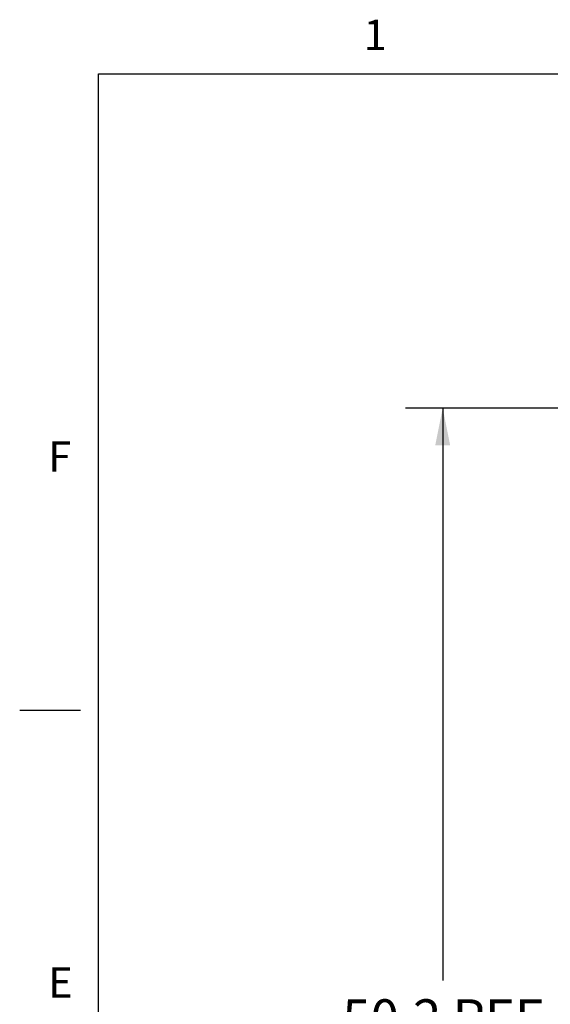
# Model space of a CAD drawing. Units: inches. Extents: x 0.1 to 16.8, y 0.2 to 10.7.
# Drawn here: x 0.1 to 1.9, y 7.4 to 10.7 of the extents above; entities that cross this region are included whole.
import ezdxf

# ---------------------------------------------------------------- set-up
doc = ezdxf.new("R2010")
doc.units = ezdxf.units.IN
doc.header["$LTSCALE"] = 0.935
doc.header["$MEASUREMENT"] = 0
doc.layers.get('0').update_dxf_attribs({"linetype": 'CONTINUOUS'})
doc.styles.get("Standard").update_dxf_attribs({"font": 'txt', "width": 0.8})
doc.styles.add('TEXTSTYLE_2', font='txt', dxfattribs={"width": 0.9})
doc.dimstyles.new('DIMSTYLE_1', dxfattribs={"dimtxt": 0.125, "dimasz": 0.125, "dimexe": 0.125, "dimexo": 0.0625, "dimgap": 0.0625, "dimtad": 0, "dimtih": 1, "dimtoh": 1, "dimdec": 1, "dimlfac": 12.5, "dimzin": 4, "dimdsep": 46, "dimtxsty": 'Standard', "dimblk": '_FILLED', "dimblk1": '_FILLED', "dimblk2": '_FILLED', "dimcen": 0.09, "dimadec": 0, "dimazin": 0, "dimtp": 0.1, "dimtm": 0.1, "dimtfac": 1, "dimtdec": 1, "dimtofl": 0, "dimtmove": 0, "dimatfit": 3, "dimldrblk": '_FILLED', "dimfxl": 1, "dimtolj": 1, "dimtzin": 4, "dimarcsym": 0})

# ---------------------------------------------------------------- blocks, each defined once
blk = doc.blocks.new('_FILLED')
at = {"color": 0, "linetype": 'ByBlock'}
blk.add_solid([(0, 0), (-1, 0.2), (-1, -0.2)], dxfattribs=at)
blk = doc.blocks.new('*D3')
at = {"color": 2, "linetype": 'Continuous', "transparency": 16777216}
for p, q in [((2.2271, 9.3522), (1.4371, 9.3522)), ((1.5621, 9.3522), (1.5621, 7.4331)), ((1.5621, 5.3382), (1.5621, 7.1831)), ((2.2212, 5.3382), (1.4371, 5.3382))]:
    blk.add_line(p, q, dxfattribs=at)
at = {"color": 2, "linetype": 'Continuous', "transparency": 16777216, "xscale": 0.125, "yscale": 0.125, "zscale": 0.125}
for p, rotation in [((1.5621, 9.3522), 90), ((1.5621, 5.3382), 270)]:
    blk.add_blockref('_FILLED', p, dxfattribs=dict(at, rotation=rotation))
at = {"color": 2, "linetype": 'Continuous', "transparency": 16777216, "insert": (1.5621, 7.3706), "char_height": 0.125, "width": 0.8, "attachment_point": 2, "line_spacing_factor": 0.9}
blk.add_mtext('50.2 REF', dxfattribs=at)

msp = doc.modelspace()

# ---------------------------------------------------------------- linework, layer by layer
at = {"color": 1, "linetype": 'Continuous'}
for p, q in [((0.4088, 0.4578), (0.4088, 10.4722)), ((0.4088, 10.4722), (16.5823, 10.4722)), ((0.1447, 8.3392), (0.3479, 8.3392))]:
    msp.add_line(p, q, dxfattribs=at)

# ---------------------------------------------------------------- texts
at = {"color": 1, "linetype": 'Continuous', "char_height": 0.1016, "width": 0.091429, "attachment_point": 1, "line_spacing_factor": 0.9, "style": 'TEXTSTYLE_2'}
for s, insert in [('1', (1.2973, 10.6539)), ('F', (0.2403, 9.2404)), ('E', (0.2403, 7.4778))]:
    msp.add_mtext(s, dxfattribs=dict(at, insert=insert))

# ---------------------------------------------------------------- dimensions: what is measured, and where the dimension line sits
at = {"color": 2, "linetype": 'Continuous'}
dim = msp.add_linear_dim(base=(1.5621, 5.3382), p1=(2.2896, 9.3522), p2=(2.2837, 5.3382), angle=270, text='<> REF', dimstyle='DIMSTYLE_1', dxfattribs=at)
dim.commit()
dim.dimension.update_dxf_attribs({"geometry": '*D3', "text_midpoint": (1.5621, 7.3081), "dimtype": 160})

doc.saveas('drawing.dxf')
